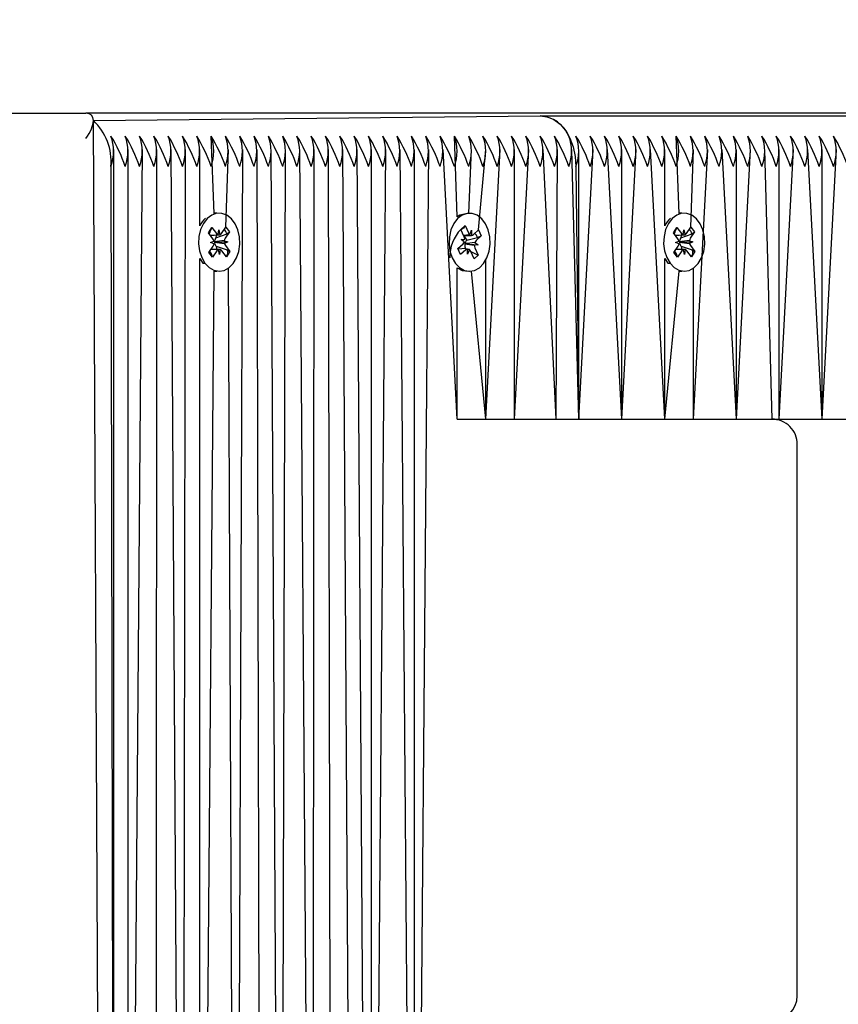
# Model space of a CAD drawing. Units: metres. Extents: x 3 to 12.79, y 2.78 to 11.14.
# Drawn here: x 9.74 to 9.9, y 5.7 to 5.89 of the extents above; entities that cross this region are included whole.
import ezdxf

# ---------------------------------------------------------------- set-up
doc = ezdxf.new("R2010")
doc.units = ezdxf.units.M
doc.header["$LTSCALE"] = 70
doc.header["$PDSIZE"] = -1
doc.linetypes.add('SLD-Сплошная', pattern=[0])
doc.layers.add('ПРИМЕЧАНИЯ', color=7, linetype='SLD-Сплошная')
doc.styles.add('SLDTEXTSTYLE3', font='isocpeui.ttf')
doc.dimstyles.new('SLDDIMSTYLE3', dxfattribs={"dimtxt": 0.21, "dimasz": 0.21, "dimexe": 0, "dimexo": 0.0625, "dimgap": 0.0525, "dimtad": 2, "dimrnd": 1e-09, "dimzin": 12, "dimdsep": 46, "dimtxsty": 'SLDTEXTSTYLE3', "dimsah": 1, "dimcen": 0.09, "dimadec": 0, "dimazin": 3, "dimtfac": 1, "dimtdec": 3, "dimtofl": 0, "dimtmove": 0, "dimatfit": 3, "dimfxl": 1, "dimfrac": 2, "dimtolj": 1, "dimtzin": 12, "dimarcsym": 0})

# ---------------------------------------------------------------- blocks, each defined once
blk = doc.blocks.new('_D_11')
at = {"layer": 'Defpoints', "color": 0, "transparency": 16777216}
for p in [(3.732946618909359, 7.532741519385549), (12.18118230749591, 5.369741519385529), (3.732946618909358, 2.812491123962481)]:
    blk.add_point(p, dxfattribs=at)
at = {"layer": 'ПРИМЕЧАНИЯ', "color": 0, "lineweight": -2, "transparency": 16777216}
for p, q in [((3.732946618909359, 7.470241519385549), (3.732946618909358, 2.812491123962481)), ((12.18118230749591, 5.307241519385529), (12.18118230749591, 2.812491123962481)), ((11.9711823074959, 2.812491123962481), (3.942946618909358, 2.812491123962481))]:
    blk.add_line(p, q, dxfattribs=at)
at = {"layer": 'ПРИМЕЧАНИЯ', "color": 0, "transparency": 16777216}
for points in [[(3.942946618909358, 2.847491123962481), (3.942946618909358, 2.777491123962481), (3.732946618909358, 2.812491123962481)], [(11.9711823074959, 2.847491123962481), (11.9711823074959, 2.777491123962481), (12.18118230749591, 2.812491123962481)]]:
    blk.add_solid(points, dxfattribs=at)
at = {"layer": 'ПРИМЕЧАНИЯ', "color": 0, "transparency": 16777216, "insert": (7.957064463202615, 3.074991123962481), "char_height": 0.21, "attachment_point": 2, "style": 'SLDTEXTSTYLE3'}
blk.add_mtext('\\A1;8.45м', dxfattribs=at)
blk = doc.blocks.new('*D26')
at = {"layer": 'Defpoints', "color": 0, "transparency": 16777216}
for p in [(10.68118246351036, 10.84766324590441), (5.232946594102705, 7.572741526538107), (10.68118246351036, 5.621741491728995)]:
    blk.add_point(p, dxfattribs=at)
at = {"layer": 'ПРИМЕЧАНИЯ', "color": 0, "lineweight": -2, "transparency": 16777216}
for p, q in [((5.232946594102705, 7.635241526538107), (5.232946594102705, 10.84766324590441)), ((5.442946594102705, 10.84766324590441), (10.47118246351036, 10.84766324590441)), ((10.68118246351036, 5.684241491728995), (10.68118246351036, 10.84766324590441))]:
    blk.add_line(p, q, dxfattribs=at)
at = {"layer": 'ПРИМЕЧАНИЯ', "color": 0, "transparency": 16777216}
for points in [[(5.442946594102705, 10.88266324590441), (5.442946594102705, 10.81266324590441), (5.232946594102705, 10.84766324590441)], [(10.47118246351036, 10.88266324590441), (10.47118246351036, 10.81266324590441), (10.68118246351036, 10.84766324590441)]]:
    blk.add_solid(points, dxfattribs=at)
at = {"layer": 'ПРИМЕЧАНИЯ', "color": 0, "transparency": 16777216, "insert": (7.95706452880653, 11.00516324590441), "char_height": 0.21, "attachment_point": 5, "style": 'SLDTEXTSTYLE3'}
blk.add_mtext('\\A1;5.45м', dxfattribs=at)
blk = doc.blocks.new('*D27')
at = {"layer": 'Defpoints', "color": 0, "transparency": 16777216}
for p in [(5.447810758693541, 8.950083154612757), (12.75097246878941, 8.95008315461276), (8.908136446817245, 4.984371859008049)]:
    blk.add_point(p, dxfattribs=at)
at = {"layer": 'ПРИМЕЧАНИЯ', "color": 0, "lineweight": -2, "transparency": 16777216}
for p, q in [((5.510310758693541, 8.950083154612757), (12.75097246878941, 8.95008315461276)), ((12.75097246878941, 5.19437185900805), (12.75097246878941, 8.740083154612758)), ((8.970636446817245, 4.984371859008049), (12.75097246878941, 4.98437185900805))]:
    blk.add_line(p, q, dxfattribs=at)
at = {"layer": 'ПРИМЕЧАНИЯ', "color": 0, "transparency": 16777216}
for points in [[(12.71597246878941, 8.740083154612758), (12.78597246878941, 8.740083154612758), (12.75097246878941, 8.95008315461276)], [(12.71597246878941, 5.19437185900805), (12.78597246878941, 5.19437185900805), (12.75097246878941, 4.98437185900805)]]:
    blk.add_solid(points, dxfattribs=at)
at = {"layer": 'ПРИМЕЧАНИЯ', "color": 0, "transparency": 16777216, "insert": (12.59212019606213, 6.967227506810398), "char_height": 0.21, "attachment_point": 5, "rotation": 90, "style": 'SLDTEXTSTYLE3'}
blk.add_mtext('\\A1;3.97м', dxfattribs=at)

msp = doc.modelspace()

# ---------------------------------------------------------------- linework, layer by layer
at = {"color": 7, "linetype": 'SLD-Сплошная', "lineweight": 25}
for p, q in [((9.499810774667585, 5.873741465979787), (9.752114136560284, 5.873741465979787)), ((10.19959219251426, 5.873741465979787), (9.752114136560284, 5.873741465979787)), ((9.753578503473127, 5.872277099066946), (9.841916640146101, 5.873241502219411)), ((9.841916640146101, 5.873241502219411), (9.933840592248762, 5.873241502219411)), ((9.755462725503765, 5.50571497099993), (9.753578503473127, 5.872277099066946)), ((9.777448733194195, 5.853939610892507), (9.776862938745342, 5.869241553717824)), ((9.825531800134504, 5.853280383521291), (9.824946005685652, 5.869241553717824)), ((9.869372446878277, 5.853939610892507), (9.868786652429426, 5.869241553717824)), ((9.757649739129864, 5.506943065100882), (9.757649739129864, 5.866550761634084)), ((9.760478098733747, 5.507497626715872), (9.760478098733747, 5.866550761634084)), ((9.760478098733747, 5.507497626715872), (9.76330645833763, 5.866550761634084)), ((9.765985806329573, 5.50571497099993), (9.76613481794151, 5.866550761634084)), ((9.771205981119, 5.505763369971487), (9.768963415963972, 5.866550761634084)), ((9.771205981119, 5.505763369971487), (9.771791775567852, 5.866550761634084)), ((9.774620135171736, 5.85145218985674), (9.774620135171736, 5.866550761634084)), ((9.779775936944805, 5.851223308020804), (9.780277092798078, 5.866550761634084)), ((9.781786043985212, 5.505782681876394), (9.783105452401959, 5.866550761634084)), ((9.786861975534284, 5.505917388373587), (9.785933812005842, 5.866550761634084)), ((9.790573199136578, 5.506091910773489), (9.788762410028301, 5.866550761634084)), ((9.790573199136578, 5.506091910773489), (9.791590769632185, 5.866550761634084)), ((9.79691537175926, 5.506449061804982), (9.794419129236067, 5.866550761634084)), ((9.79691537175926, 5.506449061804982), (9.797247727258528, 5.866550761634084)), ((9.80073149953636, 5.507447081977102), (9.80007608686241, 5.866550761634084)), ((9.805041630609358, 5.509388047629568), (9.802904446466291, 5.866550761634084)), ((9.808068116052471, 5.512827474051687), (9.805732806070173, 5.866550761634084)), ((9.808561404092634, 5.513746339255545), (9.808561404092634, 5.866550761634084)), ((9.808561404092634, 5.513746339255545), (9.811389763696516, 5.866550761634084)), ((9.817046721322859, 5.523531276160451), (9.814218123300396, 5.866550761634084)), ((9.817046721322859, 5.523531276160451), (9.817046721322859, 5.866550761634084)), ((9.817046721322859, 5.523531276160451), (9.819875080926739, 5.866550761634084)), ((9.825531800134504, 5.81324155943987), (9.822703440530622, 5.866550761634084)), ((9.827774603708113, 5.853991586142751), (9.828360398156965, 5.866550761634084)), ((9.82974704061302, 5.850677806311819), (9.831188757760847, 5.866550761634084)), ((9.831188757760847, 5.81324155943987), (9.834017117364727, 5.866550761634084)), ((9.836845715387188, 5.81324155943987), (9.836845715387188, 5.866550761634084)), ((9.836845715387188, 5.81324155943987), (9.839674074991072, 5.866550761634084)), ((9.845062334878767, 5.81324155943987), (9.842502434594953, 5.866550761634084)), ((9.845062334878767, 5.81324155943987), (9.845330794198834, 5.866550761634084)), ((9.849573452813948, 5.81324155943987), (9.848159392221296, 5.866550761634084)), ((9.849573452813948, 5.81324155943987), (9.849573452813948, 5.866550761634084)), ((9.849573452813948, 5.81324155943987), (9.852402050836409, 5.866550761634084)), ((9.85805877004417, 5.81324155943987), (9.85523041044029, 5.866550761634084)), ((9.85805877004417, 5.81324155943987), (9.85805877004417, 5.866550761634084)), ((9.85805877004417, 5.81324155943987), (9.860887129648054, 5.866550761634084)), ((9.866544087274397, 5.81324155943987), (9.863715727670513, 5.866550761634084)), ((9.866544087274397, 5.85145218985674), (9.866544087274397, 5.866550761634084)), ((9.871699889047466, 5.851223308020804), (9.87220104490074, 5.866550761634084)), ((9.87220104490074, 5.81324155943987), (9.87502940450462, 5.866550761634084)), ((9.880686123712385, 5.81324155943987), (9.877857764108503, 5.866550761634084)), ((9.880686123712385, 5.81324155943987), (9.880686123712385, 5.866550761634084)), ((9.880686123712385, 5.81324155943987), (9.883514721734846, 5.866550761634084)), ((9.887739896446394, 5.81324151938555), (9.886343081338728, 5.866550761634084)), ((9.88917144094261, 5.81324155943987), (9.88917144094261, 5.866550761634084)), ((9.88917144094261, 5.81324155943987), (9.892000038965069, 5.866550761634084)), ((9.897656758172834, 5.81324155943987), (9.894828398568952, 5.866550761634084)), ((9.897656758172834, 5.81324155943987), (9.897656758172834, 5.866550761634084)), ((9.897656758172834, 5.81324155943987), (9.900485117776714, 5.866550761634084)), ((9.757063944681013, 5.863241511756155), (9.757649739129864, 5.506943065100882)), ((9.848987658365095, 5.863241511756155), (9.849573452813948, 5.81324155943987)), ((9.777993042810285, 5.853991586142751), (9.777993042810285, 5.853991586142751)), ((9.827774603708113, 5.853991586142751), (9.827774603708113, 5.853991586142751)), ((9.869916994912947, 5.853991586142751), (9.869916994912947, 5.853991586142751)), ((9.776344378335798, 5.850112754279349), (9.777026732309185, 5.851126986914847)), ((9.777026732309185, 5.851126986914847), (9.777910311563337, 5.849937755042288)), ((9.778935034616316, 5.849973756247731), (9.779775936944805, 5.851223308020804)), ((9.779775936944805, 5.851223308020804), (9.780493100030744, 5.8502581896126)), ((9.82622750554832, 5.850782710486623), (9.82706411634239, 5.851531106406423)), ((9.826907475335918, 5.851067382270071), (9.82706411634239, 5.851531106406423)), ((9.82706411634239, 5.851531106406423), (9.82771642957481, 5.850073415213795)), ((9.86826833043846, 5.850112754279349), (9.868950684411846, 5.851126986914847)), ((9.868950684411846, 5.851126986914847), (9.869834263665998, 5.849937755042288)), ((9.870858986718977, 5.849973756247731), (9.871699889047466, 5.851223308020804)), ((9.871699889047466, 5.851223308020804), (9.872417052133406, 5.8502581896126)), ((9.777227957589949, 5.84892352240679), (9.776344378335798, 5.850112754279349)), ((9.777804215295637, 5.849120456153128), (9.777728875024641, 5.849008637839528)), ((9.777910311563337, 5.849937755042288), (9.777804215295637, 5.849120456153128)), ((9.777804215295637, 5.849120456153128), (9.780003865106428, 5.849868852072928)), ((9.778239806039654, 5.849683839255544), (9.778410036905134, 5.85068019049761)), ((9.778410036905134, 5.85068019049761), (9.778614838464582, 5.849697190695974)), ((9.780493100030744, 5.8502581896126), (9.779652197702253, 5.849008637839527)), ((9.780003865106428, 5.849868852072928), (9.780493100030744, 5.8502581896126)), ((9.82622750554832, 5.850782710486623), (9.826452572686994, 5.850920754843923)), ((9.826879818780744, 5.849325019293996), (9.82622750554832, 5.850782710486623)), ((9.826758225305403, 5.849596578055593), (9.827992995126568, 5.849596578055593)), ((9.826758225305403, 5.849596578055593), (9.82741459165367, 5.848655063086722)), ((9.82741459165367, 5.848655063086722), (9.82950003896507, 5.849201280051443)), ((9.82799204145225, 5.849713879996511), (9.828328926904522, 5.85062153952715)), ((9.828328926904522, 5.85062153952715), (9.828358252389753, 5.849597293311329)), ((9.828716357095564, 5.849755364829275), (9.82974704061302, 5.850677806311819)), ((9.830276329858624, 5.849494773322317), (9.82924564634117, 5.848572331839773)), ((9.82950003896507, 5.849201280051443), (9.830276329858624, 5.849494773322317)), ((9.82974704061302, 5.850677806311819), (9.830276329858624, 5.849494773322317)), ((9.86915190969261, 5.84892352240679), (9.86826833043846, 5.850112754279349)), ((9.869728167398296, 5.849120456153128), (9.869652827127302, 5.849008637839528)), ((9.869834263665998, 5.849937755042288), (9.869728167398296, 5.849120456153128)), ((9.869728167398296, 5.849120456153128), (9.87192781720909, 5.849868852072928)), ((9.870163758142315, 5.849683839255544), (9.870333989007795, 5.85068019049761)), ((9.870333989007795, 5.85068019049761), (9.870538790567243, 5.849697190695974)), ((9.872417052133406, 5.8502581896126), (9.87157614980491, 5.849008637839527)), ((9.87192781720909, 5.849868852072928), (9.872417052133406, 5.8502581896126)), ((9.776412566049421, 5.846224862509939), (9.777253229959333, 5.84747441428301)), ((9.776728232248152, 5.848181086951467), (9.77742346082481, 5.848470765525074)), ((9.777432759149395, 5.847940284186575), (9.776728232248152, 5.848181086951467)), ((9.777529080255354, 5.84830482619402), (9.777603943689192, 5.848279076987478)), ((9.777603943689192, 5.848279076987478), (9.77753003392967, 5.848248320990774)), ((9.777603943689192, 5.848279076987478), (9.780177195413433, 5.848301965171072)), ((9.777754147394026, 5.84755952971575), (9.777833540780867, 5.847452956610891)), ((9.777833540780867, 5.847452956610891), (9.777970393045267, 5.846509295874807)), ((9.777833540780867, 5.847452956610891), (9.78002436910423, 5.846752959662648)), ((9.77947266851219, 5.848542529517385), (9.780177195413433, 5.848301965171072)), ((9.780177195413433, 5.848301965171072), (9.779481966836775, 5.848012286597463)), ((9.779677708490217, 5.84755952971575), (9.780561287744366, 5.84637029784319)), ((9.825624068124617, 5.846988278800223), (9.82665475164207, 5.847910720282766)), ((9.826267321451033, 5.848776894980642), (9.826991398675764, 5.848818379813405)), ((9.826909144265974, 5.848300773078177), (9.826267321451033, 5.848776894980642)), ((9.827075560434187, 5.847907859259817), (9.826998551233137, 5.847903567725393)), ((9.82700737272056, 5.847958403998586), (9.827075560434187, 5.847907859259817)), ((9.827075560434187, 5.847907859259817), (9.82963307653221, 5.847706157141896)), ((9.827097494943464, 5.847158032828541), (9.827155907495344, 5.847027379447194)), ((9.82741459165367, 5.848655063086722), (9.827322323663555, 5.848572331839773)), ((9.82963307653221, 5.847706157141896), (9.828908999307478, 5.847664672309134)), ((9.828991253717266, 5.848182279044363), (9.82963307653221, 5.847706157141896)), ((9.829020817621075, 5.847158032828542), (9.82967289243492, 5.845700341635915)), ((9.868336279733501, 5.846224862509939), (9.869177182061994, 5.84747441428301)), ((9.868652184350813, 5.848181086951467), (9.869347412927471, 5.848470765525074)), ((9.869356711252056, 5.847940284186575), (9.868652184350813, 5.848181086951467)), ((9.869453032358015, 5.84830482619402), (9.869527895791851, 5.848279076987478)), ((9.869527895791851, 5.848279076987478), (9.869453986032331, 5.848248320990774)), ((9.869527895791851, 5.848279076987478), (9.872101147516094, 5.848301965171072)), ((9.869678099496683, 5.84755952971575), (9.869757254464947, 5.847452956610891)), ((9.869757254464947, 5.847452956610891), (9.869894345147928, 5.846509295874807)), ((9.869757254464947, 5.847452956610891), (9.871948321206892, 5.846752959662648)), ((9.87139662061485, 5.848542529517385), (9.872101147516094, 5.848301965171072)), ((9.872101147516094, 5.848301965171072), (9.871405918939436, 5.848012286597463)), ((9.871601422174297, 5.84755952971575), (9.872485001428448, 5.84637029784319)), ((9.77712949071678, 5.845259744101735), (9.776412566049421, 5.846224862509939)), ((9.777970393045267, 5.846509295874807), (9.77712949071678, 5.845259744101735)), ((9.778495629175032, 5.845802861624929), (9.778290589197, 5.846785861426565)), ((9.778665621621931, 5.846798974448415), (9.778495629175032, 5.845802861624929)), ((9.7798786953524, 5.845356065207692), (9.77899511609825, 5.846545297080252)), ((9.780561287744366, 5.84637029784319), (9.7798786953524, 5.845356065207692)), ((9.78002436910423, 5.846752959662648), (9.780561287744366, 5.84637029784319)), ((9.826153357370222, 5.84580524581072), (9.825624068124617, 5.846988278800223)), ((9.827155907495344, 5.847027379447194), (9.825669606073225, 5.846886474066945)), ((9.827184040887678, 5.846727687293264), (9.826153357370222, 5.84580524581072)), ((9.827155907495344, 5.847027379447194), (9.827155907495344, 5.847027379447194)), ((9.827155907495344, 5.847027379447194), (9.827542384012066, 5.846885520392629)), ((9.827571709497297, 5.845861512595389), (9.827542384012066, 5.846885520392629)), ((9.827908356530989, 5.846769172126028), (9.827571709497297, 5.845861512595389)), ((9.828836281640852, 5.844951707297536), (9.828184206827007, 5.846409636908742)), ((9.828184206827007, 5.846409636908742), (9.82967289243492, 5.845700341635915)), ((9.82967289243492, 5.845700341635915), (9.828836281640852, 5.844951707297536)), ((9.86905344281944, 5.845259744101735), (9.868336279733501, 5.846224862509939)), ((9.869894345147928, 5.846509295874807), (9.86905344281944, 5.845259744101735)), ((9.870419342859112, 5.845802861624929), (9.870214541299664, 5.846785861426565)), ((9.870589573724592, 5.846798974448415), (9.870419342859112, 5.845802861624929)), ((9.87180264745506, 5.845356065207692), (9.87091906820091, 5.846545297080252)), ((9.872485001428448, 5.84637029784319), (9.87180264745506, 5.845356065207692)), ((9.871948321206892, 5.846752959662648), (9.872485001428448, 5.84637029784319)), ((9.774620135171736, 5.507352906638356), (9.774620135171736, 5.845030862265799)), ((9.774620135171736, 5.845030862265799), (9.775190193994366, 5.844076234275075)), ((9.775190193994366, 5.844076234275075), (9.775649865014874, 5.844076234275075)), ((9.825531800134504, 5.81324155943987), (9.825531800134504, 5.843202668601247)), ((9.831188757760847, 5.81324155943987), (9.831188757760847, 5.8447650255501)), ((9.866544087274397, 5.81324155943987), (9.866544087274397, 5.845030862265799)), ((9.866544087274397, 5.845030862265799), (9.867114146097027, 5.844076234275075)), ((9.867114146097027, 5.844076234275075), (9.867573817117535, 5.844076234275075)), ((9.774620135171736, 5.507352906638356), (9.777448733194195, 5.842543202811452)), ((9.777993042810285, 5.842491465979787), (9.777993042810285, 5.842491465979787)), ((9.781786043985212, 5.505782681876394), (9.780277092798078, 5.843102771216604)), ((9.827774603708113, 5.842491465979787), (9.827950318200909, 5.842491465979787)), ((9.831188757760847, 5.81324155943987), (9.828360398156965, 5.842520791465017)), ((9.866544087274397, 5.81324155943987), (9.869372446878277, 5.842543202811452)), ((9.869916994912947, 5.842491465979787), (9.869916994912947, 5.842491465979787)), ((9.87220104490074, 5.81324155943987), (9.87220104490074, 5.843102771216604)), ((9.825531800134504, 5.81324155943987), (9.845062334878767, 5.81324155943987)), ((9.845062334878767, 5.81324155943987), (9.887739975793682, 5.81324155943987)), ((9.887739975793682, 5.81324155943987), (9.926379521234358, 5.81324155943987)), ((9.892739896446395, 5.699241519385549), (9.892739851816021, 5.808241444998952))]:
    msp.add_line(p, q, dxfattribs=at)
at = {"color": 7, "linetype": 'SLD-Сплошная', "lineweight": 25, "flags": 128}
for points in [[(9.841916640146101, 5.873241502219411), (9.84329613004478, 5.873049336844655), (9.844622691018904, 5.87248023169634), (9.845845063073956, 5.871556121283743), (9.846916754587019, 5.870312529975148), (9.847796042306745, 5.86879714148638), (9.848449547632063, 5.867068368369313), (9.848851759775007, 5.865192490988943), (9.848987658365095, 5.863241511756155)], [(9.775649865014874, 5.844076234275075), (9.776470501764143, 5.843221265250417), (9.777415593011701, 5.842681724005911), (9.778425772531353, 5.842491704398367), (9.779437859399641, 5.842662888938161), (9.780387719018782, 5.843184548789235), (9.78121622358116, 5.844024020606252), (9.78187115941795, 5.84512837546465), (9.782311280114971, 5.846428471976492), (9.782508929117048, 5.847842294150563), (9.782451470239483, 5.84928138869402), (9.782143195016706, 5.850655156546805), (9.781602700097881, 5.851877290183278), (9.780864317758406, 5.852870780402395), (9.779974539621199, 5.853573638373586), (9.778989155633772, 5.853941279822561), (9.777969916208113, 5.853950816565725), (9.776981194360577, 5.853601771765921), (9.776084740503157, 5.852915603095266), (9.775337298257671, 5.851935941153738), (9.774785359247053, 5.850724297934743), (9.774463971002424, 5.849356490546437), (9.77439339910301, 5.847918588095876), (9.774577696664656, 5.846500951224539), (9.775005419595564, 5.845192748481009), (9.775649865014874, 5.844076234275075)], [(9.777993042810285, 5.853991586142751), (9.777510245187605, 5.853950816565725), (9.777448733194195, 5.853939610892507)], [(9.824514468057478, 5.845166999274466), (9.825162966592634, 5.844055253440115), (9.82598670278343, 5.843206483298513), (9.826933701379621, 5.84267409461138), (9.827944834573591, 5.842491465979787), (9.82895596776756, 5.842670279914114), (9.829904158456648, 5.843199092322561), (9.830729563577497, 5.844044763022634), (9.831380207879864, 5.845153886252614), (9.831815321786726, 5.846457320624563), (9.83200772558006, 5.847872811728689), (9.831945021493757, 5.849311429434987), (9.831631501062239, 5.85068281310198), (9.83108647619041, 5.85190065520403), (9.830344517572247, 5.852888900214406), (9.829452116830671, 5.853584844046805), (9.82846530233177, 5.853945094519826), (9.82744606290611, 5.853947240287038), (9.826458533151472, 5.853590566092703), (9.825564940317, 5.852897960120413), (9.824820835931623, 5.851912576132985), (9.824273665292585, 5.850696879798147), (9.823957522256697, 5.84932668822405), (9.823891957147444, 5.84788830893633), (9.824081738336409, 5.846472102576468), (9.824514468057478, 5.845166999274466)], [(9.827774603708113, 5.853991586142751), (9.825998862130964, 5.853590566092703), (9.825531800134504, 5.853280383521291)], [(9.867573817117535, 5.844076234275075), (9.868394215448225, 5.843221265250417), (9.869339306695784, 5.842681724005911), (9.870349724634014, 5.842491704398367), (9.871361573083721, 5.842662888938161), (9.872311671121443, 5.843184548789235), (9.87314017568382, 5.844024020606252), (9.87379511152061, 5.84512837546465), (9.874234993799055, 5.846428471976492), (9.87443264280113, 5.847842294150563), (9.874375422342144, 5.84928138869402), (9.874066908700788, 5.850655156546805), (9.873526652200542, 5.851877290183278), (9.872788269861067, 5.852870780402395), (9.87189849172386, 5.853573638373586), (9.870913107736431, 5.853941279822561), (9.869893868310774, 5.853950816565725), (9.86890490804466, 5.853601771765921), (9.868008692605818, 5.852915603095266), (9.867261011941755, 5.851935941153738), (9.866709311349714, 5.850724297934743), (9.866387923105085, 5.849356490546437), (9.866317112787092, 5.847918588095876), (9.866501648767317, 5.846500951224539), (9.866929371698225, 5.845192748481009), (9.867573817117535, 5.844076234275075)], [(9.869916994912947, 5.853991586142751), (9.869434197290266, 5.853950816565725), (9.869372446878277, 5.853939610892507)], [(9.82622750554832, 5.850782710486623), (9.826553185327375, 5.85095890181658), (9.826907475335918, 5.851067382270071)], [(9.77712949071678, 5.845259744101735), (9.776916582925642, 5.845938283377858), (9.776514132364117, 5.846509295874807)], [(9.86905344281944, 5.845259744101735), (9.868840535028303, 5.845938283377858), (9.868437846048199, 5.846509295874807)], [(9.825531800134504, 5.843202668601247), (9.826474268777691, 5.84267409461138), (9.827774603708113, 5.842491465979787)], [(9.777448733194195, 5.842543202811452), (9.777966101510845, 5.842491704398367), (9.777993042810285, 5.842491465979787)], [(9.869372446878277, 5.842543202811452), (9.869890053613508, 5.842491704398367), (9.869916994912947, 5.842491465979787)]]:
    msp.add_lwpolyline(points, dxfattribs=at)
at = {"color": 7, "linetype": 'SLD-Сплошная', "lineweight": 25}
for centre, radius, start, end in [((9.84143435522155, 5.866559255142429), 0.006699628702120275, 23.60101451790883, 85.87188875243584), ((9.74605617737372, 5.864185351172376), 0.01104815703794577, 355.0992721511204, 47.08856533810189), ((9.73056156821769, 5.853081948099994), 0.03104043833336685, 19.10503323295952, 31.3724062219398), ((9.748867576285406, 5.866241532736989), 0.00872814875915614, 339.896448616826, 20.1035513831802), ((9.733402517239718, 5.853087882625426), 0.03102659999839075, 19.10228700966009, 31.37515244529893), ((9.75169871126069, 5.866241532736989), 0.008725542535092605, 339.8901845922194, 20.10981540778686), ((9.736254911910706, 5.853099212515027), 0.03100018076192901, 19.09703725320936, 31.38040220166675), ((9.754527070862565, 5.866241532736989), 0.008725542536979183, 339.8901845967553, 20.10981540325106), ((9.739069032925777, 5.853091335981241), 0.03101643811531258, 19.10203712744098, 31.37912784393548), ((9.757483411773492, 5.866241532736989), 0.008605476064096848, 339.5972113141258, 20.40278868588049), ((9.741887834479222, 5.853087882629826), 0.03102659998817864, 19.10228700759227, 31.3751524472822), ((9.760182365827607, 5.866241532736989), 0.008727103853464717, 339.8939376794104, 20.10606232059593), ((9.744716194078539, 5.853087882627641), 0.03102659999321088, 19.10228700864385, 31.37515244634114), ((9.763012388094795, 5.866241532736989), 0.008725542535092605, 339.8901845922194, 20.10981540778686), ((9.74687926727524, 5.852773081856758), 0.03175859851104307, 19.24601966992583, 31.23514530136876), ((9.765968729002791, 5.866241532736989), 0.0086054760649676, 339.5972113162823, 20.4027886837241), ((9.750360562277548, 5.853081948097867), 0.03104043833829108, 19.10503323396482, 31.37240622099435), ((9.76866657035075, 5.866241532736989), 0.00872814875820364, 339.8964486145375, 20.1035513854688), ((9.753201511303798, 5.853087882625316), 0.03102659999866307, 19.10228700969936, 31.37515244522865), ((9.771497705323027, 5.866241532736989), 0.008725542536967506, 339.8901845967272, 20.10981540327913), ((9.75605390597031, 5.853099212512782), 0.03100018076713378, 19.09703725427043, 31.38040220066035), ((9.77432606492789, 5.866241532736989), 0.008725542536046738, 339.8901845945134, 20.1098154054929), ((9.75819294410359, 5.852773081854036), 0.0317585985173774, 19.24601967113788, 31.23514530018216), ((9.777282405835981, 5.866241532736989), 0.008605476065826697, 339.5972113184098, 20.40278868159656), ((9.761686828538826, 5.853087882627579), 0.03102659999338382, 19.1022870086531, 31.37515244627868), ((9.779981359891924, 5.866241532736989), 0.008727103853478062, 339.8939376794424, 20.10606232056386), ((9.76451518813799, 5.853087882625356), 0.03102659999856942, 19.10228700968114, 31.37515244524761), ((9.782811382158124, 5.866241532736989), 0.008725542536036728, 339.8901845944893, 20.10981540551695), ((9.766678261339562, 5.852773081856745), 0.03175859851105714, 19.24601966994067, 31.23514530137964), ((9.785639741761003, 5.866241532736989), 0.008725542536979183, 339.8901845967553, 20.10981540325106), ((9.770159556337093, 5.85308194809562), 0.03104043834354837, 19.10503323499299, 31.37240621993543), ((9.788465564414073, 5.866241532736989), 0.008728148759151138, 339.896448616814, 20.10355138319223), ((9.773000505377478, 5.853087882629739), 0.03102659998837805, 19.1022870076331, 31.37515244724339), ((9.791296699387345, 5.866241532736989), 0.008725542536979183, 339.8901845967553, 20.10981540325106), ((9.775828864976976, 5.853087882627641), 0.03102659999321088, 19.10228700864385, 31.37515244634114), ((9.794125058993233, 5.866241532736989), 0.008725542535092605, 339.8901845922194, 20.10981540778686), ((9.777991938178973, 5.852773081859254), 0.03175859850522068, 19.24601966882232, 31.2351453024713), ((9.797081399900314, 5.866241532736989), 0.008605476065825032, 339.5972113184057, 20.40278868160068), ((9.781485822598697, 5.853087882625468), 0.03102659999828969, 19.10228700964152, 31.37515244532052), ((9.799780353957273, 5.866241532736989), 0.008727103852520573, 339.8939376771413, 20.10606232286503), ((9.784314182206764, 5.853087882627451), 0.03102659999368572, 19.10228700870988, 31.3751524462156), ((9.802610376221464, 5.866241532736989), 0.008725542536967506, 339.8901845967272, 20.10981540327913), ((9.786477255403893, 5.852773081856745), 0.03175859851105714, 19.24601966994067, 31.23514530137964), ((9.805438735826337, 5.866241532736989), 0.008725542536036728, 339.8901845944893, 20.10981540551695), ((9.789958550405773, 5.85308194809767), 0.03104043833876842, 19.10503323404473, 31.37240622088347), ((9.808264558477408, 5.866241532736989), 0.008728148760086957, 339.8964486190626, 20.10355138094371), ((9.792799499441994, 5.853087882629818), 0.03102659998817932, 19.10228700760574, 31.37515244729649), ((9.81109569345268, 5.866241532736989), 0.008725542536036728, 339.8901845944893, 20.10981540551695), ((9.795627859036593, 5.853087882625426), 0.03102659999839075, 19.10228700966009, 31.37515244529893), ((9.813924053057566, 5.866241532736989), 0.008725542535092605, 339.8901845922194, 20.10981540778686), ((9.797790932238, 5.852773081856745), 0.03175859851105714, 19.24601966994067, 31.23514530137964), ((9.816880393965546, 5.866241532736989), 0.008605476064980919, 339.5972113163153, 20.40278868369111), ((9.80128481666277, 5.853087882625356), 0.03102659999856942, 19.10228700968114, 31.37515244524761), ((9.819579348020602, 5.866241532736989), 0.00872710385346305, 339.8939376794063, 20.10606232059994), ((9.8041131762761, 5.853087882629818), 0.03102659998817932, 19.10228700760574, 31.37515244729649), ((9.822409370286776, 5.866241532736989), 0.008725542536046738, 339.8901845945134, 20.1098154054929), ((9.80627624946821, 5.852773081856731), 0.03175859851107524, 19.24601966995642, 31.23514530138993), ((9.82523772989167, 5.866241532736989), 0.008725542535094274, 339.8901845922234, 20.10981540778285), ((9.809757544475112, 5.853081948100038), 0.03104043833326018, 19.10503323294109, 31.3724062219637), ((9.828063552542744, 5.866241532736989), 0.008728148759142797, 339.896448616794, 20.10355138321227), ((9.812598493497134, 5.853087882625468), 0.03102659999828969, 19.10228700964152, 31.37515244532052), ((9.830894687518015, 5.866241532736989), 0.008725542535092605, 339.8901845922194, 20.10981540778686), ((9.815426853105295, 5.853087882627495), 0.03102659999358251, 19.10228700869083, 31.37515244623751), ((9.833723047119902, 5.866241532736989), 0.008725542536967506, 339.8901845967272, 20.10981540327913), ((9.81758992630233, 5.852773081856745), 0.03175859851105714, 19.24601966994067, 31.23514530137964), ((9.836679388029879, 5.866241532736989), 0.008605476064979254, 339.5972113163111, 20.40278868369523), ((9.839378342083936, 5.866241532736989), 0.008727103854398855, 339.8939376816554, 20.10606231835089), ((9.840922046644991, 5.866241532736989), 0.008605476064979254, 339.5972113163111, 20.40278868369523), ((9.821832584923023, 5.852773081859384), 0.03175859850491801, 19.24601966876519, 31.23514530252885), ((9.825313879915138, 5.853081948095689), 0.03104043834337165, 19.10503323497244, 31.37240621998639), ((9.843619887992963, 5.866241532736989), 0.008728148758201972, 339.8964486145335, 20.10355138547281), ((9.82815482895554, 5.853087882629826), 0.03102659998817864, 19.10228700759227, 31.3751524472822), ((9.84645102296622, 5.866241532736989), 0.008725542536046738, 339.8901845945134, 20.1098154054929), ((9.831007223612684, 5.853099212512842), 0.03100018076696119, 19.09703725426269, 31.38040220072387), ((9.849279382571114, 5.866241532736989), 0.008725542535092605, 339.8901845922194, 20.10981540778686), ((9.83382134464141, 5.853091335985551), 0.03101643810531122, 19.10203712541301, 31.37912784587708), ((9.85223572347911, 5.866241532736989), 0.0086054760649676, 339.5972113162823, 20.4027886837241), ((9.836640146181196, 5.853087882627648), 0.03102659999321191, 19.1022870086293, 31.37515244632456), ((9.854934677535141, 5.866241532736989), 0.00872710385253225, 339.8939376771693, 20.10606232283697), ((9.839468505780117, 5.853087882625316), 0.03102659999866307, 19.10228700969936, 31.37515244522865), ((9.857764699799345, 5.866241532736989), 0.008725542536967506, 339.8901845967272, 20.10981540327913), ((9.841631578981774, 5.852773081856745), 0.03175859851105714, 19.24601966994067, 31.23514530137964), ((9.860593059404207, 5.866241532736989), 0.008725542536046738, 339.8901845945134, 20.1098154054929), ((9.845112873983654, 5.85308194809767), 0.03104043833876842, 19.10503323404473, 31.37240622088347), ((9.8634188820553, 5.866241532736989), 0.008728148760076947, 339.8964486190385, 20.10355138096776), ((9.847953823015144, 5.853087882627579), 0.03102659999338382, 19.1022870086531, 31.37515244627868), ((9.86625001703055, 5.866241532736989), 0.008725542536046738, 339.8901845945134, 20.1098154054929), ((9.850782182614308, 5.853087882625356), 0.03102659999856942, 19.10228700968114, 31.37515244524761), ((9.869078376634443, 5.866241532736989), 0.008725542536036728, 339.8901845944893, 20.10981540551695), ((9.85294525581588, 5.852773081856745), 0.03175859851105714, 19.24601966994067, 31.23514530137964), ((9.872034717543428, 5.866241532736989), 0.008605476064979254, 339.5972113163111, 20.40278868369523), ((9.856439140240651, 5.853087882625356), 0.03102659999856942, 19.10228700968114, 31.37515244524761), ((9.874733671598483, 5.866241532736989), 0.00872710385346305, 339.8939376794063, 20.10606232059994), ((9.859267499853797, 5.853087882629739), 0.03102659998837805, 19.1022870076331, 31.37515244724339), ((9.877563693863664, 5.866241532736989), 0.008725542536979183, 339.8901845967553, 20.10981540325106), ((9.861430573046269, 5.852773081856806), 0.03175859851088295, 19.24601966993499, 31.23514530144305), ((9.880392053469551, 5.866241532736989), 0.008725542535092605, 339.8901845922194, 20.10981540778686), ((9.864911868052713, 5.853081948099908), 0.03104043833356597, 19.10503323299877, 31.37240622190007), ((9.88321787611963, 5.866241532736989), 0.008728148760076947, 339.8964486190385, 20.10355138096776), ((9.867752817075015, 5.853087882625468), 0.03102659999828969, 19.10228700964152, 31.37515244532052), ((9.886049011095896, 5.866241532736989), 0.008725542535092605, 339.8901845922194, 20.10981540778686), ((9.870581176683082, 5.853087882627451), 0.03102659999368572, 19.10228700870988, 31.3751524462156), ((9.888877370697783, 5.866241532736989), 0.008725542536967506, 339.8901845967272, 20.10981540327913), ((9.872744249880212, 5.852773081856745), 0.03175859851105714, 19.24601966994067, 31.23514530137964), ((9.891833711607774, 5.866241532736989), 0.008605476064965934, 339.5972113162781, 20.40278868372822), ((9.77934318356014, 5.849281533583608), 0.005197974099137598, 134.0513150444005, 155.3170569301568), ((9.871267135662801, 5.849281533583608), 0.005197974099137598, 134.0513150444005, 155.3170569301568), ((9.779890642421119, 5.849123178936742), 0.003495315084845865, 145.0204566742281, 167.0773832892866), ((9.871816895727257, 5.849121491646463), 0.003498167888494622, 145.0194207194482, 167.0597497423155), ((9.778808300174893, 5.848321951432681), 0.001279334544341016, 147.5371393206987, 180.7669871873433), ((9.778486528168191, 5.850344741435083), 0.0007054526912765883, 215.2338666704004, 249.5288378565981), ((9.778315814464383, 5.850367026013366), 0.0007335493883316412, 294.0566630633243, 327.5801687945408), ((9.778694088009177, 5.849596307062118), 0.001337832884706322, 11.75465349499181, 56.5179790602763), ((9.780659197192259, 5.848353147179205), 0.001201547326842112, 146.9385104777394, 170.9314886603706), ((9.831871519166508, 5.845370887722758), 0.007819380752321215, 136.2031292903747, 181.4941428355319), ((9.825648974016472, 5.848788337179529), 0.001342760784997079, 1.282030119818657, 23.55852363487094), ((9.82854647808058, 5.850424305700318), 0.0009011684944919152, 202.9154778888064, 232.0304997914936), ((9.828312287475063, 5.850186096696134), 0.0005905947843824285, 274.4637400700016, 313.1706847655969), ((9.828101364469727, 5.848817926846252), 0.00145025860585442, 15.32740513619218, 53.29745576071478), ((9.870730109630333, 5.848322559677387), 0.001277200389878091, 147.5085689665165, 180.7955575415174), ((9.8704081000072, 5.850341652679809), 0.0007017274742227687, 215.1399942720294, 249.6227102550056), ((9.870236871148533, 5.850370378209107), 0.0007377918156460896, 294.1558672758685, 327.4809645820331), ((9.870619071321654, 5.849596797857204), 0.001336723342420361, 11.74306238361225, 56.55176294075203), ((9.872575509635906, 5.84835608971795), 0.001193540582795996, 146.8568238506643, 171.0131752879533), ((9.776288072710358, 5.848249086078861), 0.00115682667124898, 11.04776049050418, 35.66221332498636), ((9.776252937268776, 5.84812741736992), 0.001194570424167938, 326.8630149575905, 350.98731564007), ((9.778773370122273, 5.848272012128202), 0.001243561883394036, 181.0916097764759, 214.9552753140426), ((9.780612392596439, 5.84823231552888), 0.001151640190672418, 191.0144765141954, 215.746347488436), ((9.825991537823413, 5.848621252554167), 0.0009719612533230942, 313.0272364689429, 340.7479430231683), ((9.828368704439418, 5.847706074584838), 0.001384313313252784, 171.7979087857143, 203.3217612173698), ((9.828072503324222, 5.847799732024192), 0.001076884394127321, 134.1564849248298, 171.5269871116056), ((9.830244353128746, 5.847693733532426), 0.001335670012643582, 181.2467277321422, 203.6452517939168), ((9.829915883094205, 5.847857219207135), 0.0009801037610784585, 133.1446559545375, 160.6305235373571), ((9.868212024812987, 5.848249086078848), 0.001156826671282725, 11.04776049084833, 35.66221332459919), ((9.86817688937147, 5.848127417369906), 0.001194570424132393, 326.8630149572406, 350.9873156404476), ((9.870694933806288, 5.848271235003403), 0.001241159308735962, 181.0578422907392, 214.989042799195), ((9.872541307053949, 5.848233966043705), 0.001156826671313728, 191.0477604913397, 215.6622133243154), ((9.778593852510594, 5.846111118007545), 0.0007397616635673895, 114.2015257543311, 147.4353061035428), ((9.778423470880286, 5.846143627298083), 0.0006986536116901432, 35.09401467793995, 69.72073097756248), ((9.77884759792256, 5.846169635128602), 0.001313414605534151, 321.7253940004007, 26.36757811763948), ((9.827587270583287, 5.846297903881433), 0.0005893284046322273, 94.36819977013386, 133.174217363106), ((9.82735483009621, 5.846058894251287), 0.0009004921839454576, 22.92345727551555, 52.07036794182805), ((9.870515719801817, 5.846113531715957), 0.0007367059996538822, 114.1305904219033, 147.5062414356172), ((9.870345709842647, 5.846141402147804), 0.0007013351006814144, 35.16228920821662, 69.65245644752066), ((9.870771550025221, 5.846169635128602), 0.001313414605534151, 321.7253940004007, 26.36757811763948), ((9.887739851816574, 5.808241519385748), 0.004999999999999898, 359.9991475901051, 89.99948857992985), ((9.887739896447068, 5.699241601400911), 0.005000000000000651, 270.0009092452281, 359.9990601731774)]:
    msp.add_arc(centre, radius, start, end, dxfattribs=at)
for centre, major_axis, ratio, start_param, end_param in [((9.74857857892694, 5.86874151938555), (0.004619397662557034, 0.004619397662556147), 0.4142135623730135, 5.105088062083422, 6.675884388878714), ((9.778410025198792, 5.85068028876453), (0.007581632813895566, 0.000267538988548921), 0.1305086269308346, 4.478102180740569, 4.68533522046411), ((9.778410025198792, 5.85068028876453), (0.008981836679739175, 0.0002705175276567218), 0.1100730676784858, 4.690161719716738, 4.731885841363339), ((9.828328809564702, 5.850621566533724), (0.007649645169223618, 0.000522547917030991), 0.1152731304190006, 4.494681832397748, 4.660492669251938), ((9.828328809564702, 5.850621566533724), (0.009008559954839512, 3.870221385593453e-05), 0.1136995347145392, 4.536169563389413, 4.715161228678398), ((9.870333906732778, 5.85068028882902), (0.007581632813895566, 0.0002675389885498092), 0.1305086269307171, 4.478102180740709, 4.685335220464139), ((9.870333906732778, 5.85068028882902), (0.008981836679739175, 0.0002705175276576099), 0.1100730676783867, 4.69016171971673, 4.731885841363311), ((9.780177238494582, 5.84830196701709), (0.008483732059795912, 0.0009742969115453803), 0.03752916578206696, 1.649625150008567, 1.883928100974342), ((9.780177238494582, 5.84830196701709), (0.008517523337285837, -0.000958031504773693), 0.04278452798656288, 4.401185445303798, 4.635488396271887), ((9.826267295333999, 5.848776893621457), (0.00828665265434303, 0.001023903565216422), 0.005719697047429294, 4.718392989092804, 4.799186073594446), ((9.829633190290032, 5.847706145149639), (0.008345165551297384, -0.001016931681550481), 0.0153807375865869, 4.393071709522344, 4.62737466049603), ((9.829633190290032, 5.847706145149639), (0.008644670477169214, 0.0008732461558151883), 0.06208657060609712, 1.638840054590161, 1.873143005556601), ((9.872101120028569, 5.848301967081579), (0.008483732059797688, 0.0009742969115471568), 0.03752916578205832, 1.649625150008283, 1.883928100973805), ((9.872101120028569, 5.848301967081579), (0.008517523337285835, -0.0009580315047728047), 0.04278452798676932, 4.401185445301414, 4.635488396271302), ((9.77849551105913, 5.845802750006575), (0.007591752368909965, -0.0003214562502158458), 0.1282034298977978, 1.603214508459985, 1.799383897751146), ((9.77849551105913, 5.845802750006575), (0.00899042157010932, -0.0002245518468591001), 0.1112406933494986, 1.554644297286735, 1.761280530047123), ((9.827571676059337, 5.845861472237378), (0.007560189678006422, -4.637118056205479e-05), 0.1354397953189977, 1.5755124657843, 1.616051949162514), ((9.827571676059337, 5.845861472237378), (0.008932404713243967, -0.0004463224825990152), 0.1033008388965174, 1.538260212256654, 1.570868435108063), ((9.870419392593117, 5.845802750071065), (0.007591752368909965, -0.0003214562502158458), 0.128203429897681, 1.60321450845998, 1.799383897750945), ((9.870419392593117, 5.845802750071065), (0.008990421570107543, -0.0002245518468582119), 0.1112406933496245, 1.554644297286706, 1.761280530047127)]:
    msp.add_ellipse(centre, major_axis=major_axis, ratio=ratio, start_param=start_param, end_param=end_param, dxfattribs=at)

# ---------------------------------------------------------------- dimensions: what is measured, and where the dimension line sits
at = {"layer": 'ПРИМЕЧАНИЯ', "color": 7}
dim = msp.add_linear_dim(base=(10.68118246351036, 10.84766324590441), p1=(5.232946594102705, 7.572741526538107), p2=(10.68118246351036, 5.621741491728995), dimstyle='SLDDIMSTYLE3', override={"dimpost": 'м'}, dxfattribs=at)
dim.commit()
dim.dimension.update_dxf_attribs({"geometry": '*D26', "text_midpoint": (7.95706452880653, 11.00516324590441)})
dim = msp.add_linear_dim(base=(12.75097246878941, 8.95008315461276), p1=(8.908136446817242, 4.984371859008047), p2=(5.44781075869354, 8.950083154612754), angle=90, dimstyle='SLDDIMSTYLE3', override={"dimtad": 3, "dimpost": 'м'}, dxfattribs=at)
dim.commit()
dim.dimension.update_dxf_attribs({"geometry": '*D27', "text_midpoint": (12.59212019606213, 6.967227506810398)})
at = {"layer": 'ПРИМЕЧАНИЯ', "color": 251, "true_color": 0x636466}
dim = msp.add_linear_dim(base=(3.732946618909358, 2.812491123962481), p1=(12.18118230749591, 5.369741519385529), p2=(3.732946618909359, 7.532741519385549), dimstyle='SLDDIMSTYLE3', override={"dimtad": 3, "dimpost": 'м'}, dxfattribs=at)
dim.commit()
dim.dimension.update_dxf_attribs({"geometry": '_D_11', "text_midpoint": (7.957064463202615, 2.812491123962481), "dimtype": 160})

doc.saveas('drawing.dxf')
